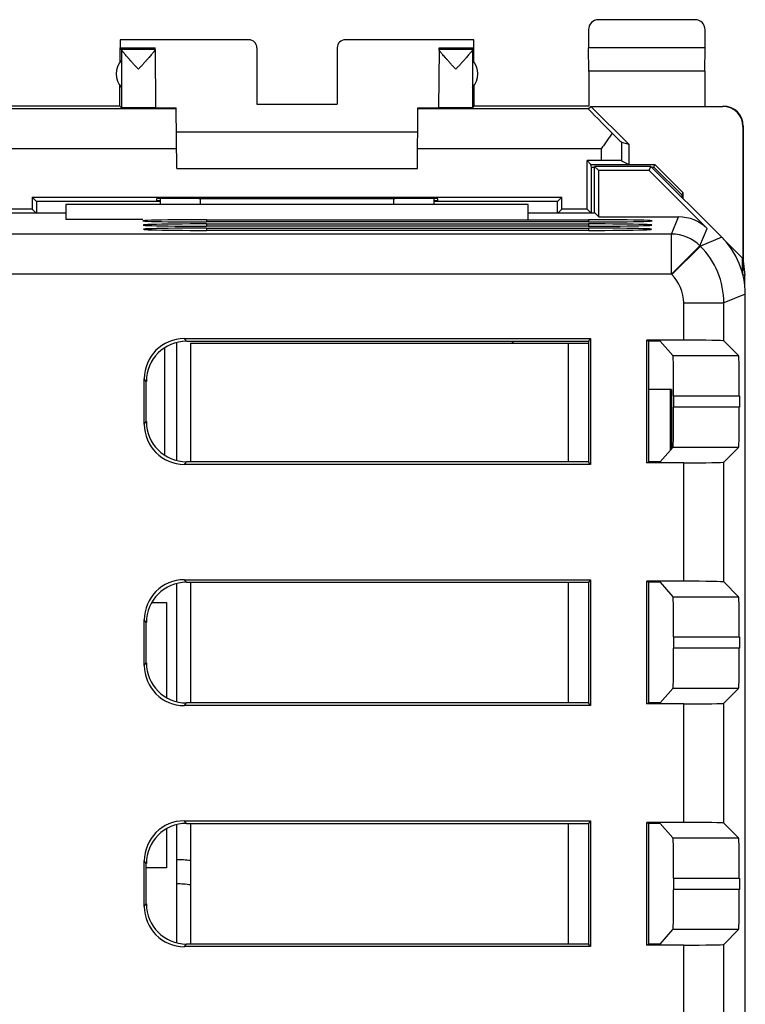
# Model space of a CAD drawing. Units: millimetres. Extents: x -22.4 to 22.4, y -24.5 to 24.5.
# Drawn here: x 4.3 to 22.4, y 0 to 24.5 of the extents above; entities that cross this region are included whole.
import ezdxf

# ---------------------------------------------------------------- set-up
doc = ezdxf.new("R2010")
doc.units = ezdxf.units.MM
doc.header["$LTSCALE"] = 16.335
doc.layers.get('0').update_dxf_attribs({"linetype": 'CONTINUOUS'})
for name, color, linetype in [('ASSI', 7, 'CONTINUOUS'), ('CORPO', 7, 'CONTINUOUS'), ('PORTATASTO', 7, 'CONTINUOUS')]:
    doc.layers.add(name, color=color, linetype=linetype)

msp = doc.modelspace()

# ---------------------------------------------------------------- linework, layer by layer
at = {"color": 7, "linetype": 'CONTINUOUS'}
for p, q in [((8.25, 16.468), (8.25, 13.532)), ((7.95, 16.335), (7.95, 13.665)), ((8.25, 10.468), (8.25, 7.532)), ((7.634, 10), (8, 10)), ((8, 10), (8, 7.634)), ((8.25, 4.468), (8.25, 1.532)), ((8, 4.366), (8, 3.4)), ((8, 3.4), (7.5, 3.4))]:
    msp.add_line(p, q, dxfattribs=at)
at = {"layer": 'ASSI', "color": 7, "linetype": 'CONTINUOUS'}
for p, q in [((18.65, 19.695), (18.65, 20.85)), ((20.05, 20.85), (18.65, 20.85)), ((18.756, 20.744), (18.65, 20.85)), ((20.006, 20.744), (20.05, 20.85)), ((21.814, 19.086), (20.05, 20.85)), ((18.756, 19.594), (18.756, 20.744)), ((20.006, 20.744), (18.756, 20.744)), ((20.006, 20.744), (21.449, 19.301)), ((5.5, 19.9), (5.5, 19.525)), ((17, 19.9), (5.5, 19.9)), ((7.85, 19.9), (7.85, 20.048)), ((14.65, 20.048), (14.65, 19.9)), ((17, 19.525), (17, 19.9)), ((3.845, 19.695), (5.5, 19.695)), ((17, 19.695), (18.655, 19.695)), ((18.655, 19.695), (18.756, 19.594)), ((9, 19.523), (18.5, 19.523)), ((18.5, 19.467), (9, 19.467)), ((9, 19.418), (18.5, 19.418)), ((18.5, 19.363), (9, 19.363)), ((18.756, 19.594), (20.742, 19.594)), ((9, 19.313), (18.5, 19.313)), ((18.5, 19.258), (9, 19.258)), ((22.4, -17.672), (22.4, 17.672)), ((8.447, 16.565), (18.552, 16.565)), ((8.499, 16.5), (18.5, 16.5)), ((8.6, 16.45), (8.6, 13.5)), ((8.6, 16.45), (18.5, 16.45)), ((18.552, 16.565), (18.5, 16.5)), ((18.5, 16.5), (18.5, 13.5)), ((18.552, 16.565), (18.552, 13.435)), ((20.867, 16.526), (19.948, 16.526)), ((19.948, 13.474), (19.948, 16.526)), ((19.948, 16.526), (20, 16.5)), ((20.279, 16.5), (20, 16.5)), ((20, 13.5), (20, 16.5)), ((20.279, 16.5), (20.601, 16.142)), ((21.867, 16.509), (22.234, 16.142)), ((7.448, 14.434), (7.448, 15.566)), ((7.5, 14.499), (7.5, 15.501)), ((20.616, 15.142), (20.616, 14.858)), ((22.252, 15.142), (22.252, 14.858)), ((20.279, 13.5), (20.601, 13.858)), ((22.234, 13.858), (21.867, 13.491)), ((18.5, 13.5), (8.499, 13.5)), ((18.552, 13.435), (18.5, 13.5)), ((19.948, 13.474), (20, 13.5)), ((20.279, 13.5), (20, 13.5)), ((18.552, 13.435), (8.447, 13.435)), ((20.867, 13.474), (19.948, 13.474)), ((8.447, 10.565), (18.552, 10.565)), ((18.552, 10.565), (18.5, 10.5)), ((18.552, 10.565), (18.552, 7.435)), ((8.499, 10.5), (18.5, 10.5)), ((8.6, 10.5), (8.6, 7.5)), ((18.5, 10.5), (18.5, 7.5)), ((20.867, 10.526), (19.948, 10.526)), ((19.948, 7.474), (19.948, 10.526)), ((19.948, 10.526), (20, 10.5)), ((20.279, 10.5), (20, 10.5)), ((20, 7.5), (20, 10.5)), ((20.279, 10.5), (20.601, 10.142)), ((21.867, 10.509), (22.234, 10.142)), ((7.448, 8.434), (7.448, 9.566)), ((7.5, 8.499), (7.5, 9.501)), ((20.616, 9.142), (20.616, 8.858)), ((22.252, 9.142), (22.252, 8.858)), ((20.279, 7.5), (20.601, 7.858)), ((22.234, 7.858), (21.867, 7.491)), ((18.552, 7.435), (8.447, 7.435)), ((18.5, 7.5), (8.499, 7.5)), ((18.552, 7.435), (18.5, 7.5)), ((19.948, 7.474), (20, 7.5)), ((20.867, 7.474), (19.948, 7.474)), ((20.279, 7.5), (20, 7.5)), ((8.447, 4.565), (18.552, 4.565)), ((8.499, 4.5), (18.5, 4.5)), ((8.6, 4.5), (8.6, 1.5)), ((18.552, 4.565), (18.5, 4.5)), ((18.5, 4.5), (18.5, 1.5)), ((18.552, 4.565), (18.552, 1.435)), ((20.867, 4.526), (19.948, 4.526)), ((19.948, 4.526), (20, 4.5)), ((19.948, 1.474), (19.948, 4.526)), ((20.279, 4.5), (20, 4.5)), ((20, 1.5), (20, 4.5)), ((20.279, 4.5), (20.601, 4.142)), ((21.867, 4.509), (22.234, 4.142)), ((7.448, 2.434), (7.448, 3.566)), ((7.5, 2.499), (7.5, 3.501)), ((20.616, 3.142), (20.616, 2.858)), ((22.252, 3.142), (22.252, 2.858)), ((20.279, 1.5), (20.601, 1.858)), ((22.234, 1.858), (21.867, 1.491)), ((18.5, 1.5), (8.499, 1.5)), ((18.552, 1.435), (18.5, 1.5)), ((19.948, 1.474), (20, 1.5)), ((20.867, 1.474), (19.948, 1.474)), ((20.279, 1.5), (20, 1.5)), ((18.552, 1.435), (8.447, 1.435))]:
    msp.add_line(p, q, dxfattribs=at)
at = {"layer": 'ASSI', "color": 253, "linetype": 'CONTINUOUS'}
for p, q in [((8.85, 19.9), (8.85, 20.053)), ((13.65, 20.053), (13.65, 19.9)), ((9, 19.523), (9, 19.467)), ((9, 19.418), (9, 19.363)), ((18.5, 19.523), (18.5, 19.467)), ((18.5, 19.418), (18.5, 19.363)), ((20.565, 19.167), (20.742, 19.594)), ((20.565, 19.167), (3.75, 19.167)), ((9, 19.313), (9, 19.258)), ((18.5, 19.313), (18.5, 19.258)), ((20.565, 18.167), (20.565, 19.167)), ((21.272, 18.874), (21.449, 19.301)), ((20.565, 18.167), (21.272, 18.874)), ((20.575, 18.158), (21.282, 18.865)), ((21.282, 18.865), (21.272, 18.874)), ((21.814, 19.086), (21.282, 18.865)), ((20.565, 18.167), (3.75, 18.167)), ((20.575, 18.158), (20.565, 18.167)), ((22.4, 17.672), (21.867, 17.451)), ((20.867, 17.451), (21.867, 17.451)), ((20.867, 16.526), (20.867, 17.451)), ((21.867, 16.509), (21.867, 17.451)), ((8.499, 16.5), (8.447, 16.565)), ((18, 13.5), (18, 16.45)), ((20.601, 16.142), (22.234, 16.142)), ((7.5, 15.501), (7.448, 15.566)), ((20.616, 15.142), (22.252, 15.142)), ((22.252, 14.858), (20.616, 14.858)), ((7.448, 14.434), (7.5, 14.499)), ((22.234, 13.858), (20.601, 13.858)), ((8.447, 13.435), (8.499, 13.5)), ((21.867, 10.509), (21.867, 13.491)), ((20.867, 10.526), (20.867, 13.474)), ((8.499, 10.5), (8.447, 10.565)), ((18, 7.5), (18, 10.5)), ((20.601, 10.142), (22.234, 10.142)), ((7.5, 9.501), (7.448, 9.566)), ((20.616, 9.142), (22.252, 9.142)), ((22.252, 8.858), (20.616, 8.858)), ((7.448, 8.434), (7.5, 8.499)), ((22.234, 7.858), (20.601, 7.858)), ((8.447, 7.435), (8.499, 7.5)), ((20.867, 4.526), (20.867, 7.474)), ((21.867, 4.509), (21.867, 7.491)), ((8.499, 4.5), (8.447, 4.565)), ((18, 1.5), (18, 4.5)), ((20.601, 4.142), (22.234, 4.142)), ((7.5, 3.501), (7.448, 3.566)), ((20.616, 3.142), (22.252, 3.142)), ((22.252, 2.858), (20.616, 2.858)), ((7.448, 2.434), (7.5, 2.499)), ((22.234, 1.858), (20.601, 1.858)), ((8.447, 1.435), (8.499, 1.5)), ((20.867, -1.474), (20.867, 1.474)), ((21.867, -1.491), (21.867, 1.491))]:
    msp.add_line(p, q, dxfattribs=at)
for centre, radius, start, end in [((20.565, 18.167), 1, 45.0075, 89.9925), ((19.867, 17.451), 2, 0.0036, 44.9964), ((19.868, 17.451), 1, 360, 45)]:
    msp.add_arc(centre, radius, start, end, dxfattribs=at)
at = {"layer": 'ASSI', "color": 7, "linetype": 'CONTINUOUS'}
for centre, major_axis, ratio, start_param, end_param in [((9, 19.495), (1.587, 0), 0.017455, 1.570796, 4.712389), ((9, 19.39), (1.578, 0), 0.017455, 1.570796, 4.712389), ((18.5, 19.495), (1.587, 0), 0.017455, 4.712389, 7.853982), ((18.5, 19.39), (1.578, 0), 0.017455, 4.712389, 7.853982), ((20.742, 18.593), (0.383, 0.924), 0.999822, -0.392636, 0.392636), ((9, 19.285), (1.569, 0), 0.017455, 1.570796, 4.712389), ((18.5, 19.285), (1.569, 0), 0.017455, 4.712389, 7.853982), ((20.4, 17.671), (1.848, 0.766), 0.999822, -0.392636, 0.392636), ((8.448, 15.565), (-0.626, 0.782), 0.998441, -0.673868, 0.895406), ((8.501, 15.499), (0.626, -0.782), 0.998441, 2.467724, 4.036998), ((20.867, 16.509), (1, 0), 0.017455, 0.017453, 1.570796), ((20.601, 15.142), (0, 1), 0.015709, -1.570796, -0.017453), ((22.234, 15.142), (0, 1), 0.017455, -1.570796, -0.017453), ((20.601, 14.858), (0, 1), 0.015709, -3.124139, -1.570796), ((22.234, 14.858), (0, 1), 0.017455, -3.124139, -1.570796), ((8.501, 14.501), (-0.626, -0.782), 0.998441, -0.895406, 0.673868), ((8.448, 14.435), (0.626, 0.782), 0.998441, -4.036998, -2.467724), ((20.867, 13.491), (1, 0), 0.017455, -1.570796, -0.017453), ((8.448, 9.565), (-0.626, 0.782), 0.998441, -0.673868, 0.895406), ((8.501, 9.499), (0.626, -0.782), 0.998441, 2.467724, 4.036998), ((20.867, 10.509), (1, 0), 0.017455, 0.017453, 1.570796), ((20.601, 9.142), (0, 1), 0.015709, -1.570796, -0.017453), ((22.234, 9.142), (0, 1), 0.017455, -1.570796, -0.017453), ((20.601, 8.858), (0, 1), 0.015709, -3.124139, -1.570796), ((22.234, 8.858), (0, 1), 0.017455, -3.124139, -1.570796), ((8.448, 8.435), (0.626, 0.782), 0.998441, -4.036998, -2.467724), ((8.501, 8.501), (-0.626, -0.782), 0.998441, -0.895406, 0.673868), ((20.867, 7.491), (1, 0), 0.017455, -1.570796, -0.017453), ((8.448, 3.565), (-0.626, 0.782), 0.998441, -0.673868, 0.895406), ((8.501, 3.499), (0.626, -0.782), 0.998441, 2.467724, 4.036998), ((20.867, 4.509), (1, 0), 0.017455, 0.017453, 1.570796), ((20.601, 3.142), (0, 1), 0.015709, -1.570796, -0.017453), ((22.234, 3.142), (0, 1), 0.017455, -1.570796, -0.017453), ((20.601, 2.858), (0, 1), 0.015709, -3.124139, -1.570796), ((22.234, 2.858), (0, 1), 0.017455, -3.124139, -1.570796), ((8.501, 2.501), (-0.626, -0.782), 0.998441, -0.895406, 0.673868), ((8.448, 2.435), (0.626, 0.782), 0.998441, -4.036998, -2.467724), ((20.867, 1.491), (1, 0), 0.017455, -1.570796, -0.017453)]:
    msp.add_ellipse(centre, major_axis=major_axis, ratio=ratio, start_param=start_param, end_param=end_param, dxfattribs=at)
at = {"layer": 'CORPO', "color": 7, "linetype": 'CONTINUOUS'}
for p, q in [((18.65, 19.695), (18.65, 20.85)), ((20.05, 20.85), (18.65, 20.85)), ((18.756, 20.744), (18.65, 20.85)), ((20.006, 20.744), (20.05, 20.85)), ((21.814, 19.086), (20.05, 20.85)), ((18.756, 19.594), (18.756, 20.744)), ((20.006, 20.744), (18.756, 20.744)), ((20.006, 20.744), (21.449, 19.301)), ((5.5, 19.9), (5.5, 19.525)), ((17, 19.9), (5.5, 19.9)), ((7.85, 19.9), (7.85, 20.048)), ((14.65, 20.048), (14.65, 19.9)), ((17, 19.525), (17, 19.9)), ((3.845, 19.695), (5.5, 19.695)), ((17, 19.695), (18.655, 19.695)), ((18.655, 19.695), (18.756, 19.594)), ((7.413, 19.525), (5.5, 19.525)), ((9, 19.523), (18.5, 19.523)), ((18.5, 19.467), (9, 19.467)), ((9, 19.418), (18.5, 19.418)), ((18.5, 19.363), (9, 19.363)), ((18.756, 19.594), (20.742, 19.594)), ((9, 19.313), (18.5, 19.313)), ((18.5, 19.258), (9, 19.258)), ((22.4, -17.672), (22.4, 17.672)), ((8.447, 16.565), (18.552, 16.565)), ((8.499, 16.5), (18.5, 16.5)), ((18.552, 16.565), (18.5, 16.5)), ((18.5, 16.5), (18.5, 13.5)), ((18.552, 16.565), (18.552, 13.435)), ((20.867, 16.526), (19.948, 16.526)), ((19.948, 13.474), (19.948, 16.526)), ((19.948, 16.526), (20, 16.5)), ((20.279, 16.5), (20, 16.5)), ((20, 13.5), (20, 16.5)), ((20.279, 16.5), (20.601, 16.142)), ((21.867, 16.509), (22.234, 16.142)), ((7.448, 14.434), (7.448, 15.566)), ((7.5, 14.499), (7.5, 15.501)), ((20.616, 15.142), (20.616, 14.858)), ((22.252, 15.142), (22.252, 14.858)), ((20.279, 13.5), (20.601, 13.858)), ((22.234, 13.858), (21.867, 13.491)), ((18.5, 13.5), (8.499, 13.5)), ((18.552, 13.435), (18.5, 13.5)), ((19.948, 13.474), (20, 13.5)), ((20.279, 13.5), (20, 13.5)), ((18.552, 13.435), (8.447, 13.435)), ((20.867, 13.474), (19.948, 13.474)), ((8.447, 10.565), (18.552, 10.565)), ((18.552, 10.565), (18.5, 10.5)), ((18.552, 10.565), (18.552, 7.435)), ((8.499, 10.5), (18.5, 10.5)), ((18.5, 10.5), (18.5, 7.5)), ((20.867, 10.526), (19.948, 10.526)), ((19.948, 7.474), (19.948, 10.526)), ((19.948, 10.526), (20, 10.5)), ((20.279, 10.5), (20, 10.5)), ((20, 7.5), (20, 10.5)), ((20.279, 10.5), (20.601, 10.142)), ((21.867, 10.509), (22.234, 10.142)), ((7.448, 8.434), (7.448, 9.566)), ((7.5, 8.499), (7.5, 9.501)), ((20.616, 9.142), (20.616, 8.858)), ((22.252, 9.142), (22.252, 8.858)), ((20.279, 7.5), (20.601, 7.858)), ((22.234, 7.858), (21.867, 7.491)), ((18.552, 7.435), (8.447, 7.435)), ((18.5, 7.5), (8.499, 7.5)), ((18.552, 7.435), (18.5, 7.5)), ((19.948, 7.474), (20, 7.5)), ((20.867, 7.474), (19.948, 7.474)), ((20.279, 7.5), (20, 7.5)), ((8.447, 4.565), (18.552, 4.565)), ((8.499, 4.5), (18.5, 4.5)), ((18.552, 4.565), (18.5, 4.5)), ((18.5, 4.5), (18.5, 1.5)), ((18.552, 4.565), (18.552, 1.435)), ((20.867, 4.526), (19.948, 4.526)), ((19.948, 4.526), (20, 4.5)), ((19.948, 1.474), (19.948, 4.526)), ((20.279, 4.5), (20, 4.5)), ((20, 1.5), (20, 4.5)), ((20.279, 4.5), (20.601, 4.142)), ((21.867, 4.509), (22.234, 4.142)), ((7.448, 2.434), (7.448, 3.566)), ((7.5, 2.499), (7.5, 3.501)), ((20.616, 3.142), (20.616, 2.858)), ((22.252, 3.142), (22.252, 2.858)), ((20.279, 1.5), (20.601, 1.858)), ((22.234, 1.858), (21.867, 1.491)), ((18.5, 1.5), (8.499, 1.5)), ((18.552, 1.435), (18.5, 1.5)), ((19.948, 1.474), (20, 1.5)), ((20.867, 1.474), (19.948, 1.474)), ((20.279, 1.5), (20, 1.5)), ((18.552, 1.435), (8.447, 1.435))]:
    msp.add_line(p, q, dxfattribs=at)
at = {"layer": 'CORPO', "color": 253, "linetype": 'CONTINUOUS'}
for p, q in [((8.85, 19.9), (8.85, 20.053)), ((13.65, 20.053), (13.65, 19.9)), ((9, 19.523), (9, 19.467)), ((9, 19.418), (9, 19.363)), ((18.5, 19.523), (18.5, 19.467)), ((18.5, 19.418), (18.5, 19.363)), ((20.565, 19.167), (20.742, 19.594)), ((20.565, 19.167), (3.75, 19.167)), ((9, 19.313), (9, 19.258)), ((18.5, 19.313), (18.5, 19.258)), ((20.565, 18.167), (20.565, 19.167)), ((21.272, 18.874), (21.449, 19.301)), ((20.565, 18.167), (21.272, 18.874)), ((20.575, 18.158), (21.282, 18.865)), ((21.282, 18.865), (21.272, 18.874)), ((21.814, 19.086), (21.282, 18.865)), ((20.565, 18.167), (3.75, 18.167)), ((20.575, 18.158), (20.565, 18.167)), ((22.4, 17.672), (21.867, 17.451)), ((20.867, 17.451), (21.867, 17.451)), ((20.867, 16.526), (20.867, 17.451)), ((21.867, 16.509), (21.867, 17.451)), ((8.499, 16.5), (8.447, 16.565)), ((20.601, 16.142), (22.234, 16.142)), ((7.5, 15.501), (7.448, 15.566)), ((20.616, 15.142), (22.252, 15.142)), ((22.252, 14.858), (20.616, 14.858)), ((7.448, 14.434), (7.5, 14.499)), ((22.234, 13.858), (20.601, 13.858)), ((8.447, 13.435), (8.499, 13.5)), ((21.867, 10.509), (21.867, 13.491)), ((20.867, 10.526), (20.867, 13.474)), ((8.499, 10.5), (8.447, 10.565)), ((20.601, 10.142), (22.234, 10.142)), ((7.5, 9.501), (7.448, 9.566)), ((20.616, 9.142), (22.252, 9.142)), ((22.252, 8.858), (20.616, 8.858)), ((7.448, 8.434), (7.5, 8.499)), ((22.234, 7.858), (20.601, 7.858)), ((8.447, 7.435), (8.499, 7.5)), ((20.867, 4.526), (20.867, 7.474)), ((21.867, 4.509), (21.867, 7.491)), ((8.499, 4.5), (8.447, 4.565)), ((20.601, 4.142), (22.234, 4.142)), ((7.5, 3.501), (7.448, 3.566)), ((20.616, 3.142), (22.252, 3.142)), ((22.252, 2.858), (20.616, 2.858)), ((7.448, 2.434), (7.5, 2.499)), ((22.234, 1.858), (20.601, 1.858)), ((8.447, 1.435), (8.499, 1.5)), ((20.867, -1.474), (20.867, 1.474)), ((21.867, -1.491), (21.867, 1.491))]:
    msp.add_line(p, q, dxfattribs=at)
for centre, radius, start, end in [((20.565, 18.167), 1, 45.0075, 89.9925), ((19.867, 17.451), 2, 0.0036, 44.9964), ((19.868, 17.451), 1, 360, 45)]:
    msp.add_arc(centre, radius, start, end, dxfattribs=at)
at = {"layer": 'CORPO', "color": 7, "linetype": 'CONTINUOUS'}
for centre, major_axis, ratio, start_param, end_param in [((9, 19.495), (1.587, 0), 0.017455, 1.570796, 4.712389), ((9, 19.39), (1.578, 0), 0.017455, 1.570796, 4.712389), ((18.5, 19.495), (1.587, 0), 0.017455, 4.712389, 7.853982), ((18.5, 19.39), (1.578, 0), 0.017455, 4.712389, 7.853982), ((20.742, 18.593), (0.383, 0.924), 0.999822, -0.392636, 0.392636), ((9, 19.285), (1.569, 0), 0.017455, 1.570796, 4.712389), ((18.5, 19.285), (1.569, 0), 0.017455, 4.712389, 7.853982), ((20.4, 17.671), (1.848, 0.766), 0.999822, -0.392636, 0.392636), ((8.448, 15.565), (-0.626, 0.782), 0.998441, -0.673868, 0.895406), ((8.501, 15.499), (0.626, -0.782), 0.998441, 2.467724, 4.036998), ((20.867, 16.509), (1, 0), 0.017455, 0.017453, 1.570796), ((20.601, 15.142), (0, 1), 0.015709, -1.570796, -0.017453), ((22.234, 15.142), (0, 1), 0.017455, -1.570796, -0.017453), ((20.601, 14.858), (0, 1), 0.015709, -3.124139, -1.570796), ((22.234, 14.858), (0, 1), 0.017455, -3.124139, -1.570796), ((8.501, 14.501), (-0.626, -0.782), 0.998441, -0.895406, 0.673868), ((8.448, 14.435), (0.626, 0.782), 0.998441, -4.036998, -2.467724), ((20.867, 13.491), (1, 0), 0.017455, -1.570796, -0.017453), ((8.448, 9.565), (-0.626, 0.782), 0.998441, -0.673868, 0.895406), ((8.501, 9.499), (0.626, -0.782), 0.998441, 2.467724, 4.036998), ((20.867, 10.509), (1, 0), 0.017455, 0.017453, 1.570796), ((20.601, 9.142), (0, 1), 0.015709, -1.570796, -0.017453), ((22.234, 9.142), (0, 1), 0.017455, -1.570796, -0.017453), ((20.601, 8.858), (0, 1), 0.015709, -3.124139, -1.570796), ((22.234, 8.858), (0, 1), 0.017455, -3.124139, -1.570796), ((8.448, 8.435), (0.626, 0.782), 0.998441, -4.036998, -2.467724), ((8.501, 8.501), (-0.626, -0.782), 0.998441, -0.895406, 0.673868), ((20.867, 7.491), (1, 0), 0.017455, -1.570796, -0.017453), ((8.448, 3.565), (-0.626, 0.782), 0.998441, -0.673868, 0.895406), ((8.501, 3.499), (0.626, -0.782), 0.998441, 2.467724, 4.036998), ((20.867, 4.509), (1, 0), 0.017455, 0.017453, 1.570796), ((20.601, 3.142), (0, 1), 0.015709, -1.570796, -0.017453), ((22.234, 3.142), (0, 1), 0.017455, -1.570796, -0.017453), ((20.601, 2.858), (0, 1), 0.015709, -3.124139, -1.570796), ((22.234, 2.858), (0, 1), 0.017455, -3.124139, -1.570796), ((8.501, 2.501), (-0.626, -0.782), 0.998441, -0.895406, 0.673868), ((8.448, 2.435), (0.626, 0.782), 0.998441, -4.036998, -2.467724), ((20.867, 1.491), (1, 0), 0.017455, -1.570796, -0.017453)]:
    msp.add_ellipse(centre, major_axis=major_axis, ratio=ratio, start_param=start_param, end_param=end_param, dxfattribs=at)
at = {"layer": 'PORTATASTO', "color": 7, "linetype": 'CONTINUOUS'}
for p, q in [((21.15, 24.5), (18.75, 24.5)), ((18.5, 24.25), (18.5, 23.8)), ((21.4, 23.8), (21.4, 24.25)), ((6.85, 24), (6.85, 23.8)), ((10.05, 24), (6.85, 24)), ((6.853, 23.454), (6.85, 23.8)), ((6.884, 23.766), (6.85, 23.8)), ((6.85, 23.8), (7.717, 23.8)), ((6.884, 23.766), (7.717, 23.766)), ((7.717, 23.766), (7.717, 23.8)), ((10.25, 23.8), (10.25, 22.402)), ((12.25, 23.8), (12.25, 22.402)), ((15.65, 24), (12.45, 24)), ((14.783, 23.766), (14.783, 23.8)), ((14.783, 23.8), (15.65, 23.8)), ((14.783, 23.766), (15.616, 23.766)), ((15.616, 23.766), (15.65, 23.8)), ((15.647, 23.454), (15.65, 23.8)), ((15.65, 23.8), (15.65, 24)), ((18.505, 23.223), (18.5, 23.8)), ((21.4, 23.8), (18.5, 23.8)), ((21.395, 23.223), (21.4, 23.8)), ((7.717, 23.759), (7.73, 22.306)), ((14.783, 23.759), (14.77, 22.306)), ((6.884, 23.491), (6.884, 22.809)), ((15.616, 23.491), (15.616, 22.809)), ((18.505, 23.223), (18.505, 22.35)), ((21.395, 23.223), (18.505, 23.223)), ((21.395, 23.223), (21.395, 22.35)), ((6.845, 22.35), (6.845, 22.857)), ((15.655, 22.35), (15.655, 22.857)), ((6.845, 22.35), (2.75, 22.35)), ((6.845, 22.35), (6.884, 22.306)), ((8.258, 20.8), (8.245, 22.304)), ((10.25, 22.402), (12.25, 22.402)), ((14.242, 20.8), (14.255, 22.304)), ((15.616, 22.306), (15.655, 22.35)), ((18.505, 22.35), (15.655, 22.35)), ((18.491, 22.286), (18.556, 22.344)), ((18.556, 22.344), (21.841, 22.344)), ((18.556, 22.344), (19.5, 21.4)), ((8.245, 22.286), (4.009, 22.286)), ((18.491, 22.286), (14.255, 22.286)), ((22.341, 21.844), (22.341, 18.559)), ((22.35, 21.85), (22.35, 18.5)), ((14.25, 21.7), (8.25, 21.7)), ((19.317, 21.454), (19.5, 21.4)), ((19.5, 21.4), (19.5, 20.9)), ((18.463, 19.787), (18.463, 20.996)), ((18.817, 20.996), (18.463, 20.996)), ((18.463, 20.996), (18.559, 20.9)), ((18.559, 20.9), (20.15, 20.9)), ((18.57, 20.832), (18.559, 20.9)), ((18.57, 19.695), (18.57, 20.832)), ((18.57, 20.832), (18.65, 20.832)), ((19.317, 20.992), (19.5, 20.9)), ((20.068, 20.832), (20.127, 20.832)), ((20.127, 20.832), (20.15, 20.9)), ((20.827, 20.131), (20.127, 20.832)), ((20.85, 20.199), (20.15, 20.9)), ((8.258, 20.8), (14.242, 20.8)), ((20.827, 20.131), (20.85, 20.199)), ((20.827, 20.073), (20.827, 20.131)), ((20.85, 20.199), (20.85, 20.05)), ((4.663, 20.087), (4.663, 19.787)), ((4.663, 20.087), (4.77, 19.98)), ((4.663, 20.087), (17.837, 20.087)), ((4.77, 19.98), (4.77, 19.695)), ((7.85, 19.98), (4.77, 19.98)), ((7.75, 20.045), (7.75, 20)), ((7.75, 20), (7.85, 20)), ((8.809, 20.053), (8.75, 20.053)), ((13.75, 20.053), (13.691, 20.053)), ((14.65, 20), (14.75, 20)), ((17.73, 19.98), (14.65, 19.98)), ((14.75, 20), (14.75, 20.045)), ((17.837, 20.087), (17.73, 19.98)), ((17.73, 19.695), (17.73, 19.98)), ((17.837, 19.787), (17.837, 20.087)), ((4.663, 19.787), (4.037, 19.787)), ((4.663, 19.787), (4.755, 19.695)), ((17.837, 19.787), (17.745, 19.695)), ((18.463, 19.787), (17.837, 19.787)), ((18.463, 19.787), (18.555, 19.695)), ((22.333, 18.567), (21.4, 19.5)), ((22.333, 18.187), (22.333, 18.567)), ((22.35, 18.5), (22.334, 18.18)), ((22.35, 18.5), (22.385, 18.147)), ((22.385, 18.147), (22.342, 18.147)), ((22.385, 17.915), (22.385, 18.147)), ((16.6, 16.5), (16.6, 16.45)), ((16.621, 16.5), (16.621, 16.45)), ((20.565, 15.3), (20, 15.3)), ((20.534, 15.3), (20.534, 13.784)), ((20.565, 15.3), (20.565, 13.819))]:
    msp.add_line(p, q, dxfattribs=at)
at = {"layer": 'PORTATASTO', "color": 253, "linetype": 'CONTINUOUS'}
for p, q in [((6.884, 23.759), (6.884, 23.491)), ((15.616, 23.759), (15.616, 23.491)), ((6.884, 23.491), (6.884, 22.809)), ((15.616, 23.491), (15.616, 22.809)), ((6.884, 22.809), (6.884, 22.306)), ((15.616, 22.809), (15.616, 22.306)), ((21.85, 22.35), (21.841, 22.344)), ((22.35, 21.85), (22.341, 21.844)), ((19.317, 21.454), (19.317, 20.992)), ((8.254, 21.286), (3.683, 21.286)), ((18.817, 21.286), (14.246, 21.286)), ((18.817, 21.286), (18.817, 20.996))]:
    msp.add_line(p, q, dxfattribs=at)
at = {"layer": 'PORTATASTO', "color": 7, "linetype": 'CONTINUOUS'}
for centre, radius, start, end in [((7.25, 23.15), 0.5, 137.0486, 222.9514), ((15.25, 23.15), 0.5, 317.0486, 42.9514), ((21.85, 21.85), 0.5, 359.9681, 89.9607), ((8.2, 0), 3.6, 83.611, 89.2039)]:
    msp.add_arc(centre, radius, start, end, dxfattribs=at)
at = {"layer": 'PORTATASTO', "color": 253, "linetype": 'CONTINUOUS'}
for radius, start, end in [(3.598, 83.6156, 89.2036), (2.998, 82.329, 89.0481)]:
    msp.add_arc((8.2, 0), radius, start, end, dxfattribs=at)
at = {"layer": 'PORTATASTO', "color": 7, "linetype": 'CONTINUOUS'}
for centre, major_axis, ratio, start_param, end_param in [((18.75, 24.25), (0.177, -0.177), 0.999973, 2.356208, 3.926977), ((21.15, 24.25), (-0.177, -0.177), 0.999973, 2.356208, 3.926977), ((6.884, 23.266), (0, 0.5), 0.005236, -0.172508, -0.010472), ((10.05, 23.8), (0.172, 0.103), 0.999948, -0.540389, 1.030361), ((12.45, 23.8), (-0.172, 0.103), 0.999948, -1.030361, 0.540389), ((15.616, 23.266), (0, 0.5), 0.005236, 0.010472, 0.172508), ((8.75, 22.309), (1.02, 0), 0.005818, -3.141542, -2.088963), ((13.75, 22.309), (1.02, 0), 0.005818, -1.05263, -0.000051), ((21.841, 21.844), (-0.416, -0.277), 0.999945, 2.553622, 4.124368), ((19.491, 21.286), (1, -1), 0.006171, 3.141239, 4.303906), ((18.817, 21.954), (-0.5, 0.5), 0.006171, -4.133289, -3.152875), ((18.817, 20.992), (0.5, 0), 0.008727, 0.017453, 1.570796), ((8.75, 20.045), (1, 0), 0.008727, 1.570796, 3.141669), ((11.25, 20.182), (14.998, 0), 0.008727, -1.734293, -1.4073), ((13.75, 20.045), (1, 0), 0.008727, -0.000076, 1.570796)]:
    msp.add_ellipse(centre, major_axis=major_axis, ratio=ratio, start_param=start_param, end_param=end_param, dxfattribs=at)
for points, knots in [([(7.303, 23.266), (7.283, 23.288), (7.243, 23.331), (7.186, 23.394), (7.131, 23.454), (7.082, 23.508), (7.038, 23.558), (7, 23.601), (6.968, 23.639), (6.942, 23.67), (6.921, 23.697), (6.905, 23.718), (6.894, 23.735), (6.887, 23.748), (6.885, 23.755), (6.884, 23.759)], [0, 0, 0, 0, 0.137196, 0.270613, 0.396018, 0.510393, 0.612424, 0.701587, 0.777441, 0.840598, 0.891881, 0.932518, 0.963454, 0.985643, 1, 1, 1, 1]), ([(7.683, 23.699), (7.676, 23.69), (7.661, 23.671), (7.635, 23.639), (7.604, 23.602), (7.566, 23.558), (7.522, 23.509), (7.473, 23.454), (7.419, 23.394), (7.362, 23.331), (7.323, 23.288), (7.303, 23.266)], [0, 0, 0, 0, 0.057413, 0.128197, 0.213269, 0.313271, 0.427678, 0.555926, 0.696604, 0.846265, 1, 1, 1, 1]), ([(7.717, 23.759), (7.717, 23.756), (7.715, 23.748), (7.708, 23.735), (7.697, 23.719), (7.688, 23.706), (7.683, 23.699)], [0, 0, 0, 0, 0.13162, 0.336344, 0.622915, 1, 1, 1, 1]), ([(15.197, 23.266), (15.177, 23.288), (15.138, 23.331), (15.081, 23.394), (15.027, 23.454), (14.978, 23.509), (14.934, 23.558), (14.896, 23.602), (14.865, 23.639), (14.839, 23.671), (14.818, 23.697), (14.803, 23.719), (14.792, 23.735), (14.785, 23.748), (14.783, 23.756), (14.783, 23.759)], [0, 0, 0, 0, 0.137261, 0.270829, 0.396379, 0.510856, 0.612975, 0.702221, 0.778133, 0.8413, 0.892538, 0.933072, 0.963865, 0.985861, 1, 1, 1, 1]), ([(15.616, 23.759), (15.615, 23.755), (15.613, 23.748), (15.606, 23.735), (15.595, 23.718), (15.579, 23.697), (15.558, 23.67), (15.532, 23.639), (15.5, 23.601), (15.462, 23.558), (15.418, 23.508), (15.369, 23.454), (15.314, 23.394), (15.257, 23.331), (15.217, 23.288), (15.197, 23.266)], [0, 0, 0, 0, 0.014366, 0.036566, 0.067513, 0.108148, 0.159435, 0.222598, 0.298467, 0.387637, 0.489658, 0.604018, 0.729429, 0.862853, 1, 1, 1, 1]), ([(7.73, 22.306), (7.73, 22.305), (7.723, 22.307), (7.716, 22.304), (7.698, 22.305), (7.676, 22.305), (7.648, 22.304), (7.614, 22.304), (7.576, 22.304), (7.533, 22.304), (7.487, 22.304), (7.438, 22.304), (7.387, 22.303), (7.335, 22.303), (7.282, 22.303), (7.23, 22.303), (7.178, 22.304), (7.129, 22.304), (7.083, 22.304), (7.04, 22.304), (7.002, 22.304), (6.968, 22.304), (6.939, 22.305), (6.917, 22.305), (6.9, 22.305), (6.891, 22.306), (6.885, 22.305), (6.884, 22.306)], [0, 0, 0, 0, 0.003908, 0.01564, 0.034977, 0.061465, 0.095029, 0.135076, 0.180643, 0.231104, 0.286177, 0.344578, 0.404977, 0.467166, 0.530128, 0.592357, 0.652841, 0.711372, 0.766608, 0.817266, 0.863069, 0.903382, 0.937231, 0.964026, 0.983692, 0.995761, 1, 1, 1, 1]), ([(15.616, 22.306), (15.615, 22.305), (15.609, 22.306), (15.6, 22.305), (15.583, 22.305), (15.561, 22.305), (15.532, 22.304), (15.498, 22.304), (15.46, 22.304), (15.417, 22.304), (15.371, 22.304), (15.322, 22.304), (15.27, 22.303), (15.218, 22.303), (15.165, 22.303), (15.113, 22.303), (15.062, 22.304), (15.013, 22.304), (14.967, 22.304), (14.924, 22.304), (14.886, 22.304), (14.852, 22.304), (14.824, 22.305), (14.802, 22.305), (14.784, 22.304), (14.777, 22.307), (14.77, 22.305), (14.77, 22.306)], [0, 0, 0, 0, 0.004238, 0.016305, 0.035965, 0.062757, 0.096604, 0.136911, 0.182706, 0.233363, 0.288597, 0.347119, 0.407599, 0.469828, 0.532787, 0.594971, 0.65537, 0.713775, 0.768848, 0.819308, 0.864881, 0.904936, 0.938502, 0.964997, 0.984347, 0.996089, 1, 1, 1, 1]), ([(19.088, 21.678), (19.066, 21.645), (19.023, 21.58), (18.955, 21.483), (18.886, 21.385), (18.84, 21.319), (18.817, 21.286)], [0, 0, 0, 0, 0.243655, 0.492867, 0.745602, 1, 1, 1, 1])]:
    msp.add_open_spline(points, degree=3, knots=knots, dxfattribs=at)

doc.saveas('drawing.dxf')
